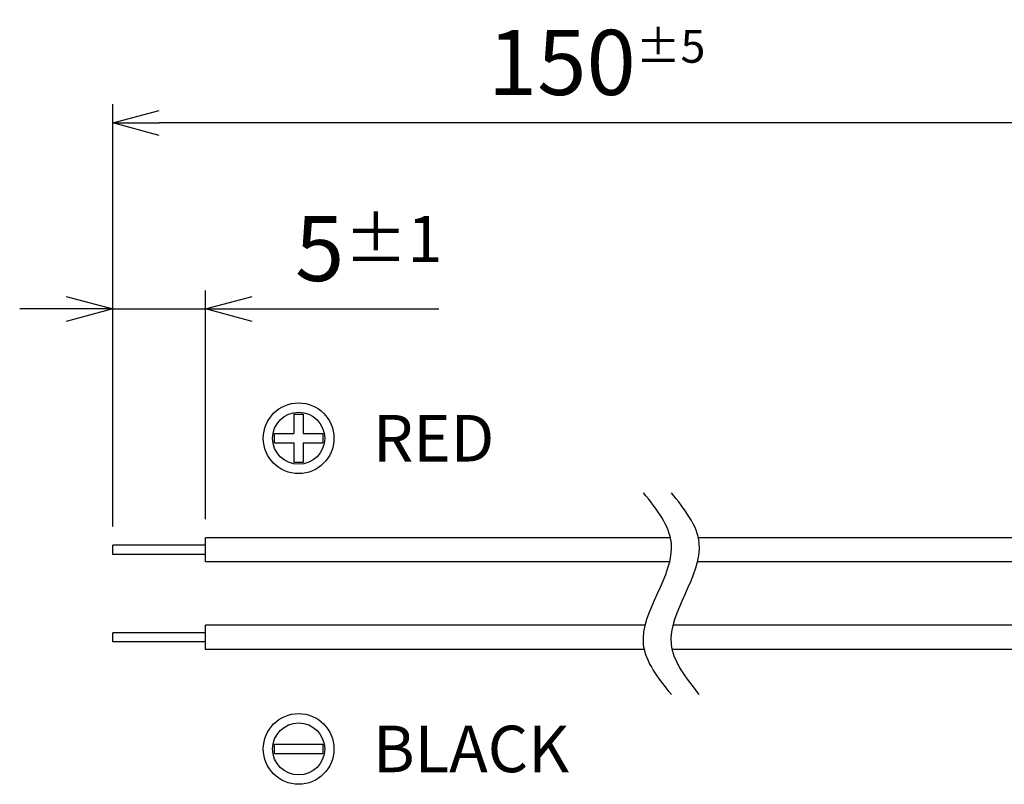
# Model space of a CAD drawing. Units: millimetres. Extents: x 0 to 403, y 0 to 280.
# Drawn here: x 97 to 150, y 119 to 161 of the extents above; entities that cross this region are included whole.
import ezdxf

# ---------------------------------------------------------------- set-up
doc = ezdxf.new("R2010")
doc.units = ezdxf.units.MM
doc.layers.add('AM_5', color=3, linetype='Continuous', lineweight=25)
doc.layers.add('ﾘｰﾄﾞ線', color=5, linetype='Continuous', lineweight=25)
doc.styles.get("Standard").update_dxf_attribs({"font": 'ISOCP.SHX', "bigfont": 'EXTFONT.SHX'})
doc.dimstyles.new('AM_ISO$0', dxfattribs={"dimtxt": 3.5, "dimasz": 2.5, "dimexe": 1, "dimexo": 1, "dimgap": 1.5, "dimtad": 1, "dimdsep": 46, "dimtxsty": 'Standard', "dimblk": 'OPEN30', "dimcen": 0, "dimclrd": 3, "dimclre": 3, "dimclrt": 2, "dimadec": 0, "dimazin": 2, "dimtp": 0.1, "dimtm": 0.1, "dimtfac": 0.71, "dimtmove": 0, "dimatfit": 3, "dimldrblk": 'OPEN30', "dimfxl": 0, "dimlwd": -1, "dimlwe": -1, "dimarcsym": 0})

# ---------------------------------------------------------------- blocks, each defined once
blk = doc.blocks.new('_Open30')
at = {"color": 0, "linetype": 'ByBlock', "lineweight": -2}
for p, q in [((-1, 0.268), (0, 0)), ((0, 0), (-1, -0.268)), ((0, 0), (-1, 0))]:
    blk.add_line(p, q, dxfattribs=at)
blk = doc.blocks.new('*D21')
at = {"layer": 'AM_5', "color": 3, "transparency": 16777216}
for p, q in [((102.212, 133.329), (102.212, 156.029)), ((154.261, 144.029), (154.261, 156.029)), ((151.761, 155.029), (104.712, 155.029))]:
    blk.add_line(p, q, dxfattribs=at)
at = {"layer": 'Defpoints', "color": 0, "transparency": 16777216}
for p in [(102.212, 155.029), (154.261, 143.029), (102.212, 132.329)]:
    blk.add_point(p, dxfattribs=at)
at = {"layer": 'AM_5', "color": 3, "transparency": 16777216, "xscale": 2.5, "yscale": 2.5, "zscale": 2.5, "rotation": 180}
blk.add_blockref('_Open30', (102.212, 155.029), dxfattribs=at)
at = {"layer": 'AM_5', "color": 3, "transparency": 16777216, "xscale": 2.5, "yscale": 2.5, "zscale": 2.5}
blk.add_blockref('_Open30', (154.261, 155.029), dxfattribs=at)
at = {"layer": 'AM_5', "color": 2, "transparency": 16777216, "insert": (128.237, 158.279), "char_height": 3.5, "attachment_point": 5}
blk.add_mtext('150{\\H0.71x;\\C3;{}{\\H0.71x;\\C3;%%p5}{{}}}', dxfattribs=at)
blk = doc.blocks.new('*D22')
at = {"layer": 'AM_5', "color": 3, "transparency": 16777216}
for p, q in [((102.212, 133.329), (102.212, 146.029)), ((107.212, 133.729), (107.212, 146.029)), ((99.712, 145.029), (97.212, 145.029)), ((102.212, 145.029), (107.212, 145.029)), ((109.712, 145.029), (119.746, 145.029))]:
    blk.add_line(p, q, dxfattribs=at)
at = {"layer": 'Defpoints', "color": 0, "transparency": 16777216}
for p in [(107.212, 145.029), (107.212, 132.729), (102.212, 132.329)]:
    blk.add_point(p, dxfattribs=at)
at = {"layer": 'AM_5', "color": 3, "transparency": 16777216, "xscale": 2.5, "yscale": 2.5, "zscale": 2.5}
blk.add_blockref('_Open30', (102.212, 145.029), dxfattribs=at)
at = {"layer": 'AM_5', "color": 3, "transparency": 16777216, "xscale": 2.5, "yscale": 2.5, "zscale": 2.5, "rotation": 180}
blk.add_blockref('_Open30', (107.212, 145.029), dxfattribs=at)
at = {"layer": 'AM_5', "color": 2, "transparency": 16777216, "insert": (115.979, 148.279), "char_height": 3.5, "attachment_point": 5}
blk.add_mtext('5{}{\\H0.71x;\\C3;%%p1}', dxfattribs=at)
blk = doc.blocks.new('A$C5C531700')
for p, q in [((-0.25, 1.3), (0.25, 1.3)), ((-0.25, 1.3), (-0.25, 0.25)), ((0.25, 1.3), (0.25, 0.25)), ((-1.3, 0.25), (-0.25, 0.25)), ((-1.3, -0.25), (-1.3, 0.25)), ((0.25, 0.25), (1.3, 0.25)), ((1.3, 0.25), (1.3, -0.25)), ((-1.3, -0.25), (-0.25, -0.25)), ((-0.25, -0.25), (-0.25, -1.3)), ((0.25, -0.25), (1.3, -0.25)), ((0.25, -0.25), (0.25, -1.3)), ((0.25, -1.3), (-0.25, -1.3))]:
    blk.add_line(p, q)
for radius in [1.9, 1.4]:
    blk.add_circle((0, 0), radius)
blk = doc.blocks.new('A$C6F3213E1')
for p, q in [((-1.3, 0.25), (1.3, 0.25)), ((-1.3, -0.25), (-1.3, 0.25)), ((1.3, 0.25), (1.3, -0.25)), ((-1.3, -0.25), (1.3, -0.25))]:
    blk.add_line(p, q)
for radius in [1.9, 1.4]:
    blk.add_circle((0, 0), radius)

msp = doc.modelspace()

# ---------------------------------------------------------------- linework, layer by layer
for points in [[(132.256, 124.309), (130.756, 127.019), (132.256, 132.439), (130.756, 135.149)], [(133.756, 124.309), (132.256, 127.019), (133.756, 132.439), (132.256, 135.149)]]:
    msp.add_spline(points, degree=3)
at = {"layer": 'ﾘｰﾄﾞ線', "color": 1}
for p, q in [((132.208, 132.729), (107.212, 132.729)), ((107.212, 131.429), (107.212, 132.729)), ((154.261, 132.729), (133.708, 132.729)), ((132.162, 131.429), (107.212, 131.429)), ((154.261, 131.429), (133.662, 131.429))]:
    msp.add_line(p, q, dxfattribs=at)
at = {"layer": 'ﾘｰﾄﾞ線'}
for p, q in [((107.212, 132.329), (102.212, 132.329)), ((102.212, 131.829), (102.212, 132.329)), ((107.212, 131.829), (102.212, 131.829)), ((107.212, 127.629), (102.212, 127.629)), ((102.212, 127.129), (102.212, 127.629)), ((107.212, 127.129), (102.212, 127.129))]:
    msp.add_line(p, q, dxfattribs=at)
at = {"layer": 'ﾘｰﾄﾞ線', "color": 0}
for p, q in [((130.85, 128.029), (107.212, 128.029)), ((107.212, 126.729), (107.212, 128.029)), ((154.261, 128.029), (132.35, 128.029)), ((130.803, 126.729), (107.212, 126.729)), ((154.261, 126.729), (132.303, 126.729))]:
    msp.add_line(p, q, dxfattribs=at)

# ---------------------------------------------------------------- block references
for name, p in [('A$C5C531700', (112.212, 138.079)), ('A$C6F3213E1', (112.212, 121.379))]:
    msp.add_blockref(name, p)

# ---------------------------------------------------------------- texts
at = {"char_height": 2.5, "attachment_point": 4}
for s, insert, width in [('{\\fMS PGothic|b0|i0|c128|p50;RED}', (116.212, 138.079), 6.57189), ('{\\fMS PGothic|b0|i0|c128|p50;BLACK}', (116.212, 121.379), 11.27503)]:
    msp.add_mtext(s, dxfattribs=dict(at, insert=insert, width=width))

# ---------------------------------------------------------------- dimensions: what is measured, and where the dimension line sits
at = {"layer": 'AM_5'}
for base, p1, p2, text, override, picture, middle in [((102.212, 155.029), (154.261, 143.029), (102.212, 132.329), '150{\\H0.71x;\\C3;{}{\\H0.71x;\\C3;%%p5}{{}}}', {"dimtp": 5, "dimtm": 5, "dimtdec": 2, "dimtzin": 8}, '*D21', (128.237, 158.279)), ((107.212, 145.029), (102.212, 132.329), (107.212, 132.729), '<>{}{\\H0.71x;\\C3;%%p1}', {"dimpost": '', "dimtp": 1, "dimtm": 1, "dimtdec": 2, "dimtzin": 8}, '*D22', (115.979, 148.279))]:
    dim = msp.add_linear_dim(base=base, p1=p1, p2=p2, text=text, dimstyle='AM_ISO$0', override=override, dxfattribs=at)
    dim.commit()
    dim.dimension.update_dxf_attribs({"geometry": picture, "text_midpoint": middle})

doc.saveas('drawing.dxf')
